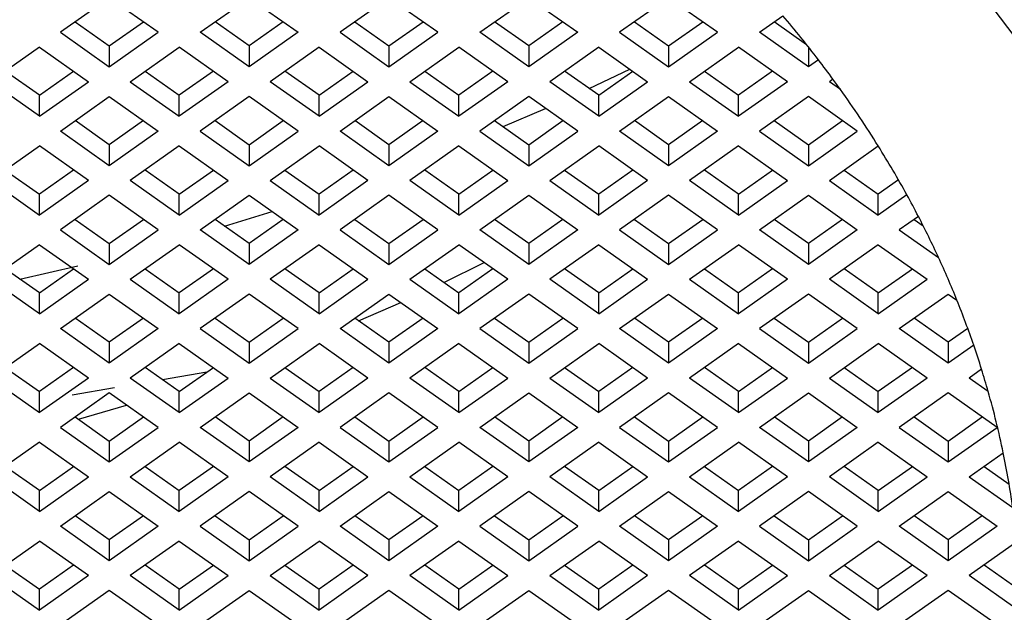
# Model space of a CAD drawing. Units: millimetres. Extents: x 3 to 2496, y 5 to 2495.
# Drawn here: x 1253 to 1258, y 1408 to 1411 of the extents above; entities that cross this region are included whole.
import ezdxf

# ---------------------------------------------------------------- set-up
doc = ezdxf.new("R2010")
doc.units = ezdxf.units.MM

msp = doc.modelspace()

# ---------------------------------------------------------------- linework, layer by layer
at = {"color": 7, "linetype": 'Continuous', "lineweight": 25}
for p, q in [((1253.7951, 1410.7045), (1253.5476, 1410.5295)), ((1254.0426, 1410.5295), (1253.7951, 1410.7045)), ((1254.2547, 1410.5295), (1254.5022, 1410.7045)), ((1254.5022, 1410.7045), (1254.7497, 1410.5295)), ((1255.2093, 1410.7045), (1254.9618, 1410.5295)), ((1255.4568, 1410.5295), (1255.2093, 1410.7045)), ((1255.669, 1410.5295), (1255.9164, 1410.7045)), ((1255.9164, 1410.7045), (1256.1639, 1410.5295)), ((1256.6235, 1410.7045), (1256.3761, 1410.5295)), ((1256.871, 1410.5295), (1256.6235, 1410.7045)), ((1257.0832, 1410.5295), (1257.2018, 1410.6134)), ((1253.6226, 1410.5825), (1253.7951, 1410.4606)), ((1253.7951, 1410.4606), (1253.9676, 1410.5825)), ((1254.5022, 1410.4606), (1254.3297, 1410.5825)), ((1254.6747, 1410.5825), (1254.5022, 1410.4606)), ((1255.0368, 1410.5825), (1255.2093, 1410.4606)), ((1255.2093, 1410.4606), (1255.3818, 1410.5825)), ((1255.9164, 1410.4606), (1255.744, 1410.5825)), ((1256.0889, 1410.5825), (1255.9164, 1410.4606)), ((1256.4511, 1410.5825), (1256.6235, 1410.4606)), ((1256.6235, 1410.4606), (1256.796, 1410.5825)), ((1257.3219, 1410.4668), (1257.1582, 1410.5825)), ((1253.5476, 1410.5295), (1253.7951, 1410.3545)), ((1253.7951, 1410.3545), (1254.0426, 1410.5295)), ((1254.5022, 1410.3545), (1254.2547, 1410.5295)), ((1254.7497, 1410.5295), (1254.5022, 1410.3545)), ((1254.9618, 1410.5295), (1255.2093, 1410.3545)), ((1255.2093, 1410.3545), (1255.4568, 1410.5295)), ((1255.9164, 1410.3545), (1255.669, 1410.5295)), ((1256.1639, 1410.5295), (1255.9164, 1410.3545)), ((1256.3761, 1410.5295), (1256.6235, 1410.3545)), ((1256.6235, 1410.3545), (1256.871, 1410.5295)), ((1257.3307, 1410.3545), (1257.0832, 1410.5295)), ((1253.4416, 1410.4545), (1253.1941, 1410.2795)), ((1253.4416, 1410.4545), (1253.6891, 1410.2795)), ((1253.7951, 1410.4606), (1253.7951, 1410.3545)), ((1253.9012, 1410.2795), (1254.1487, 1410.4545)), ((1254.3962, 1410.2795), (1254.1487, 1410.4545)), ((1254.5022, 1410.4606), (1254.5022, 1410.3545)), ((1254.8558, 1410.4545), (1254.6083, 1410.2795)), ((1254.8558, 1410.4545), (1255.1033, 1410.2795)), ((1255.2093, 1410.4606), (1255.2093, 1410.3545)), ((1255.3154, 1410.2795), (1255.5629, 1410.4545)), ((1255.8104, 1410.2795), (1255.5629, 1410.4545)), ((1255.9164, 1410.4606), (1255.9164, 1410.3545)), ((1256.27, 1410.4545), (1256.0225, 1410.2795)), ((1256.27, 1410.4545), (1256.5175, 1410.2795)), ((1256.6235, 1410.4606), (1256.6235, 1410.3545)), ((1256.7296, 1410.2795), (1256.9771, 1410.4545)), ((1257.2246, 1410.2795), (1256.9771, 1410.4545)), ((1257.3307, 1410.4557), (1257.3307, 1410.3545)), ((1256.222, 1410.2445), (1256.4282, 1410.3426)), ((1257.3814, 1410.3904), (1257.3307, 1410.3545)), ((1253.4416, 1410.2106), (1253.2691, 1410.3325)), ((1253.4416, 1410.2106), (1253.6141, 1410.3325)), ((1253.9762, 1410.3325), (1254.1487, 1410.2106)), ((1254.3212, 1410.3325), (1254.1487, 1410.2106)), ((1254.8558, 1410.2106), (1254.6833, 1410.3325)), ((1254.8558, 1410.2106), (1255.0283, 1410.3325)), ((1255.3904, 1410.3325), (1255.5629, 1410.2106)), ((1255.7354, 1410.3325), (1255.5629, 1410.2106)), ((1256.27, 1410.2106), (1256.0975, 1410.3325)), ((1256.27, 1410.2106), (1256.4425, 1410.3325)), ((1256.8046, 1410.3325), (1256.9771, 1410.2106)), ((1257.1496, 1410.3325), (1256.9771, 1410.2106)), ((1257.4548, 1410.2923), (1257.4367, 1410.2795)), ((1253.4416, 1410.1045), (1253.1941, 1410.2795)), ((1253.4416, 1410.1045), (1253.6891, 1410.2795)), ((1253.9012, 1410.2795), (1254.1487, 1410.1045)), ((1254.3962, 1410.2795), (1254.1487, 1410.1045)), ((1254.8558, 1410.1045), (1254.6083, 1410.2795)), ((1254.8558, 1410.1045), (1255.1033, 1410.2795)), ((1255.3154, 1410.2795), (1255.5629, 1410.1045)), ((1255.8104, 1410.2795), (1255.5629, 1410.1045)), ((1256.27, 1410.1045), (1256.0225, 1410.2795)), ((1256.27, 1410.1045), (1256.5175, 1410.2795)), ((1256.7296, 1410.2795), (1256.9771, 1410.1045)), ((1257.2246, 1410.2795), (1256.9771, 1410.1045)), ((1257.4927, 1410.2399), (1257.4367, 1410.2795)), ((1253.4416, 1410.1045), (1253.4416, 1410.2106)), ((1253.5476, 1410.0295), (1253.7951, 1410.2045)), ((1253.7951, 1410.2045), (1254.0426, 1410.0295)), ((1254.1487, 1410.1045), (1254.1487, 1410.2106)), ((1254.5022, 1410.2045), (1254.2547, 1410.0295)), ((1254.7497, 1410.0295), (1254.5022, 1410.2045)), ((1254.8558, 1410.1045), (1254.8558, 1410.2106)), ((1254.9618, 1410.0295), (1255.2093, 1410.2045)), ((1255.2093, 1410.2045), (1255.4568, 1410.0295)), ((1255.5629, 1410.1045), (1255.5629, 1410.2106)), ((1255.9164, 1410.2045), (1255.669, 1410.0295)), ((1256.1639, 1410.0295), (1255.9164, 1410.2045)), ((1256.27, 1410.1045), (1256.27, 1410.2106)), ((1256.3761, 1410.0295), (1256.6235, 1410.2045)), ((1256.6235, 1410.2045), (1256.871, 1410.0295)), ((1256.9771, 1410.1045), (1256.9771, 1410.2106)), ((1257.3307, 1410.2045), (1257.0832, 1410.0295)), ((1257.5781, 1410.0295), (1257.3307, 1410.2045)), ((1255.787, 1410.0521), (1256.0013, 1410.1445)), ((1253.7951, 1409.9606), (1253.6226, 1410.0825)), ((1253.9676, 1410.0825), (1253.7951, 1409.9606)), ((1254.3297, 1410.0825), (1254.5022, 1409.9606)), ((1254.5022, 1409.9606), (1254.6747, 1410.0825)), ((1255.2093, 1409.9606), (1255.0368, 1410.0825)), ((1255.3818, 1410.0825), (1255.2093, 1409.9606)), ((1255.744, 1410.0825), (1255.9164, 1409.9606)), ((1255.9164, 1409.9606), (1256.0889, 1410.0825)), ((1256.6235, 1409.9606), (1256.4511, 1410.0825)), ((1256.796, 1410.0825), (1256.6235, 1409.9606)), ((1257.1582, 1410.0825), (1257.3307, 1409.9606)), ((1257.3307, 1409.9606), (1257.5031, 1410.0825)), ((1253.7951, 1409.8545), (1253.5476, 1410.0295)), ((1254.0426, 1410.0295), (1253.7951, 1409.8545)), ((1254.2547, 1410.0295), (1254.5022, 1409.8545)), ((1254.5022, 1409.8545), (1254.7497, 1410.0295)), ((1255.2093, 1409.8545), (1254.9618, 1410.0295)), ((1255.4568, 1410.0295), (1255.2093, 1409.8545)), ((1255.669, 1410.0295), (1255.9164, 1409.8545)), ((1255.9164, 1409.8545), (1256.1639, 1410.0295)), ((1256.6235, 1409.8545), (1256.3761, 1410.0295)), ((1256.871, 1410.0295), (1256.6235, 1409.8545)), ((1257.0832, 1410.0295), (1257.3307, 1409.8545)), ((1257.3307, 1409.8545), (1257.5781, 1410.0295)), ((1253.1941, 1409.7795), (1253.4416, 1409.9545)), ((1253.6891, 1409.7795), (1253.4416, 1409.9545)), ((1253.7951, 1409.9606), (1253.7951, 1409.8545)), ((1254.1487, 1409.9545), (1253.9012, 1409.7795)), ((1254.1487, 1409.9545), (1254.3962, 1409.7795)), ((1254.5022, 1409.9606), (1254.5022, 1409.8545)), ((1254.6083, 1409.7795), (1254.8558, 1409.9545)), ((1255.1033, 1409.7795), (1254.8558, 1409.9545)), ((1255.2093, 1409.9606), (1255.2093, 1409.8545)), ((1255.5629, 1409.9545), (1255.3154, 1409.7795)), ((1255.5629, 1409.9545), (1255.8104, 1409.7795)), ((1255.9164, 1409.9606), (1255.9164, 1409.8545)), ((1256.0225, 1409.7795), (1256.27, 1409.9545)), ((1256.5175, 1409.7795), (1256.27, 1409.9545)), ((1256.6235, 1409.9606), (1256.6235, 1409.8545)), ((1256.9771, 1409.9545), (1256.7296, 1409.7795)), ((1256.9771, 1409.9545), (1257.2246, 1409.7795)), ((1257.3307, 1409.9606), (1257.3307, 1409.8545)), ((1257.4367, 1409.7795), (1257.6837, 1409.9541)), ((1253.2691, 1409.8325), (1253.4416, 1409.7106)), ((1253.6141, 1409.8325), (1253.4416, 1409.7106)), ((1254.1487, 1409.7106), (1253.9762, 1409.8325)), ((1254.1487, 1409.7106), (1254.3212, 1409.8325)), ((1254.6833, 1409.8325), (1254.8558, 1409.7106)), ((1255.0283, 1409.8325), (1254.8558, 1409.7106)), ((1255.5629, 1409.7106), (1255.3904, 1409.8325)), ((1255.5629, 1409.7106), (1255.7354, 1409.8325)), ((1256.0975, 1409.8325), (1256.27, 1409.7106)), ((1256.4425, 1409.8325), (1256.27, 1409.7106)), ((1256.9771, 1409.7106), (1256.8046, 1409.8325)), ((1256.9771, 1409.7106), (1257.1496, 1409.8325)), ((1257.5117, 1409.8325), (1257.6842, 1409.7106)), ((1253.1941, 1409.7795), (1253.4416, 1409.6045)), ((1253.6891, 1409.7795), (1253.4416, 1409.6045)), ((1254.1487, 1409.6045), (1253.9012, 1409.7795)), ((1254.1487, 1409.6045), (1254.3962, 1409.7795)), ((1254.6083, 1409.7795), (1254.8558, 1409.6045)), ((1255.1033, 1409.7795), (1254.8558, 1409.6045)), ((1255.5629, 1409.6045), (1255.3154, 1409.7795)), ((1255.5629, 1409.6045), (1255.8104, 1409.7795)), ((1256.0225, 1409.7795), (1256.27, 1409.6045)), ((1256.5175, 1409.7795), (1256.27, 1409.6045)), ((1256.9771, 1409.6045), (1256.7296, 1409.7795)), ((1256.9771, 1409.6045), (1257.2246, 1409.7795)), ((1257.4367, 1409.7795), (1257.6842, 1409.6045)), ((1257.7862, 1409.7827), (1257.6842, 1409.7106)), ((1253.4416, 1409.6045), (1253.4416, 1409.7106)), ((1253.7951, 1409.7045), (1253.5476, 1409.5295)), ((1254.0426, 1409.5295), (1253.7951, 1409.7045)), ((1254.1487, 1409.6045), (1254.1487, 1409.7106)), ((1254.2547, 1409.5295), (1254.5022, 1409.7045)), ((1254.5022, 1409.7045), (1254.7497, 1409.5295)), ((1254.8558, 1409.6045), (1254.8558, 1409.7106)), ((1255.2093, 1409.7045), (1254.9618, 1409.5295)), ((1255.4568, 1409.5295), (1255.2093, 1409.7045)), ((1255.5629, 1409.6045), (1255.5629, 1409.7106)), ((1255.669, 1409.5295), (1255.9164, 1409.7045)), ((1255.9164, 1409.7045), (1256.1639, 1409.5295)), ((1256.27, 1409.6045), (1256.27, 1409.7106)), ((1256.6235, 1409.7045), (1256.3761, 1409.5295)), ((1256.871, 1409.5295), (1256.6235, 1409.7045)), ((1256.9771, 1409.6045), (1256.9771, 1409.7106)), ((1257.0832, 1409.5295), (1257.3307, 1409.7045)), ((1257.3307, 1409.7045), (1257.5781, 1409.5295)), ((1257.6842, 1409.6045), (1257.6842, 1409.7106)), ((1257.8288, 1409.7067), (1257.6842, 1409.6045)), ((1254.378, 1409.5484), (1254.6183, 1409.6224)), ((1257.8869, 1409.5978), (1257.7903, 1409.5295)), ((1253.6226, 1409.5825), (1253.7951, 1409.4606)), ((1253.7951, 1409.4606), (1253.9676, 1409.5825)), ((1254.5022, 1409.4606), (1254.3297, 1409.5825)), ((1254.6747, 1409.5825), (1254.5022, 1409.4606)), ((1255.0368, 1409.5825), (1255.2093, 1409.4606)), ((1255.2093, 1409.4606), (1255.3818, 1409.5825)), ((1255.9164, 1409.4606), (1255.744, 1409.5825)), ((1256.0889, 1409.5825), (1255.9164, 1409.4606)), ((1256.4511, 1409.5825), (1256.6235, 1409.4606)), ((1256.6235, 1409.4606), (1256.796, 1409.5825)), ((1257.3307, 1409.4606), (1257.1582, 1409.5825)), ((1257.5031, 1409.5825), (1257.3307, 1409.4606)), ((1257.8653, 1409.5825), (1257.9114, 1409.5499)), ((1253.5476, 1409.5295), (1253.7951, 1409.3545)), ((1253.7951, 1409.3545), (1254.0426, 1409.5295)), ((1254.5022, 1409.3545), (1254.2547, 1409.5295)), ((1254.7497, 1409.5295), (1254.5022, 1409.3545)), ((1254.9618, 1409.5295), (1255.2093, 1409.3545)), ((1255.2093, 1409.3545), (1255.4568, 1409.5295)), ((1255.9164, 1409.3545), (1255.669, 1409.5295)), ((1256.1639, 1409.5295), (1255.9164, 1409.3545)), ((1256.3761, 1409.5295), (1256.6235, 1409.3545)), ((1256.6235, 1409.3545), (1256.871, 1409.5295)), ((1257.3307, 1409.3545), (1257.0832, 1409.5295)), ((1257.5781, 1409.5295), (1257.3307, 1409.3545)), ((1257.7903, 1409.5295), (1257.989, 1409.389)), ((1253.4416, 1409.4545), (1253.1941, 1409.2795)), ((1253.4416, 1409.4545), (1253.6891, 1409.2795)), ((1253.7951, 1409.4606), (1253.7951, 1409.3545)), ((1253.9012, 1409.2795), (1254.1487, 1409.4545)), ((1254.3962, 1409.2795), (1254.1487, 1409.4545)), ((1254.5022, 1409.4606), (1254.5022, 1409.3545)), ((1254.8558, 1409.4545), (1254.6083, 1409.2795)), ((1254.8558, 1409.4545), (1255.1033, 1409.2795)), ((1255.2093, 1409.4606), (1255.2093, 1409.3545)), ((1255.3154, 1409.2795), (1255.5629, 1409.4545)), ((1255.8104, 1409.2795), (1255.5629, 1409.4545)), ((1255.9164, 1409.4606), (1255.9164, 1409.3545)), ((1256.27, 1409.4545), (1256.0225, 1409.2795)), ((1256.27, 1409.4545), (1256.5175, 1409.2795)), ((1256.6235, 1409.4606), (1256.6235, 1409.3545)), ((1256.7296, 1409.2795), (1256.9771, 1409.4545)), ((1257.2246, 1409.2795), (1256.9771, 1409.4545)), ((1257.3307, 1409.4606), (1257.3307, 1409.3545)), ((1257.6842, 1409.4545), (1257.4367, 1409.2795)), ((1257.6842, 1409.4545), (1257.9317, 1409.2795)), ((1253.3433, 1409.2801), (1253.6358, 1409.3479)), ((1255.4876, 1409.2638), (1255.6916, 1409.3635)), ((1253.4416, 1409.2106), (1253.2691, 1409.3325)), ((1253.4416, 1409.2106), (1253.6141, 1409.3325)), ((1253.9762, 1409.3325), (1254.1487, 1409.2106)), ((1254.3212, 1409.3325), (1254.1487, 1409.2106)), ((1254.8558, 1409.2106), (1254.6833, 1409.3325)), ((1254.8558, 1409.2106), (1255.0283, 1409.3325)), ((1255.3904, 1409.3325), (1255.5629, 1409.2106)), ((1255.7354, 1409.3325), (1255.5629, 1409.2106)), ((1256.27, 1409.2106), (1256.0975, 1409.3325)), ((1256.27, 1409.2106), (1256.4425, 1409.3325)), ((1256.8046, 1409.3325), (1256.9771, 1409.2106)), ((1257.1496, 1409.3325), (1256.9771, 1409.2106)), ((1257.6842, 1409.2106), (1257.5117, 1409.3325)), ((1257.6842, 1409.2106), (1257.8567, 1409.3325)), ((1253.4416, 1409.1045), (1253.1941, 1409.2795)), ((1253.4416, 1409.1045), (1253.6891, 1409.2795)), ((1253.9012, 1409.2795), (1254.1487, 1409.1045)), ((1254.3962, 1409.2795), (1254.1487, 1409.1045)), ((1254.8558, 1409.1045), (1254.6083, 1409.2795)), ((1254.8558, 1409.1045), (1255.1033, 1409.2795)), ((1255.3154, 1409.2795), (1255.5629, 1409.1045)), ((1255.8104, 1409.2795), (1255.5629, 1409.1045)), ((1256.27, 1409.1045), (1256.0225, 1409.2795)), ((1256.27, 1409.1045), (1256.5175, 1409.2795)), ((1256.7296, 1409.2795), (1256.9771, 1409.1045)), ((1257.2246, 1409.2795), (1256.9771, 1409.1045)), ((1257.6842, 1409.1045), (1257.4367, 1409.2795)), ((1257.6842, 1409.1045), (1257.9317, 1409.2795)), ((1253.4416, 1409.1045), (1253.4416, 1409.2106)), ((1253.5476, 1409.0295), (1253.7951, 1409.2045)), ((1253.7951, 1409.2045), (1254.0426, 1409.0295)), ((1254.1487, 1409.1045), (1254.1487, 1409.2106)), ((1254.5022, 1409.2045), (1254.2547, 1409.0295)), ((1254.7497, 1409.0295), (1254.5022, 1409.2045)), ((1254.8558, 1409.1045), (1254.8558, 1409.2106)), ((1254.9618, 1409.0295), (1255.2093, 1409.2045)), ((1255.2093, 1409.2045), (1255.4568, 1409.0295)), ((1255.5629, 1409.1045), (1255.5629, 1409.2106)), ((1255.9164, 1409.2045), (1255.669, 1409.0295)), ((1256.1639, 1409.0295), (1255.9164, 1409.2045)), ((1256.27, 1409.1045), (1256.27, 1409.2106)), ((1256.3761, 1409.0295), (1256.6235, 1409.2045)), ((1256.6235, 1409.2045), (1256.871, 1409.0295)), ((1256.9771, 1409.1045), (1256.9771, 1409.2106)), ((1257.3307, 1409.2045), (1257.0832, 1409.0295)), ((1257.5781, 1409.0295), (1257.3307, 1409.2045)), ((1257.6842, 1409.1045), (1257.6842, 1409.2106)), ((1257.7903, 1409.0295), (1258.0378, 1409.2045)), ((1258.0378, 1409.2045), (1258.082, 1409.1732)), ((1255.0554, 1409.0694), (1255.2687, 1409.1626)), ((1253.7951, 1408.9606), (1253.6226, 1409.0825)), ((1253.9676, 1409.0825), (1253.7951, 1408.9606)), ((1254.3297, 1409.0825), (1254.5022, 1408.9606)), ((1254.5022, 1408.9606), (1254.6747, 1409.0825)), ((1255.2093, 1408.9606), (1255.0368, 1409.0825)), ((1255.3818, 1409.0825), (1255.2093, 1408.9606)), ((1255.744, 1409.0825), (1255.9164, 1408.9606)), ((1255.9164, 1408.9606), (1256.0889, 1409.0825)), ((1256.6235, 1408.9606), (1256.4511, 1409.0825)), ((1256.796, 1409.0825), (1256.6235, 1408.9606)), ((1257.1582, 1409.0825), (1257.3307, 1408.9606)), ((1257.3307, 1408.9606), (1257.5031, 1409.0825)), ((1258.0378, 1408.9606), (1257.8653, 1409.0825)), ((1253.7951, 1408.8545), (1253.5476, 1409.0295)), ((1254.0426, 1409.0295), (1253.7951, 1408.8545)), ((1254.2547, 1409.0295), (1254.5022, 1408.8545)), ((1254.5022, 1408.8545), (1254.7497, 1409.0295)), ((1255.2093, 1408.8545), (1254.9618, 1409.0295)), ((1255.4568, 1409.0295), (1255.2093, 1408.8545)), ((1255.669, 1409.0295), (1255.9164, 1408.8545)), ((1255.9164, 1408.8545), (1256.1639, 1409.0295)), ((1256.6235, 1408.8545), (1256.3761, 1409.0295)), ((1256.871, 1409.0295), (1256.6235, 1408.8545)), ((1257.0832, 1409.0295), (1257.3307, 1408.8545)), ((1257.3307, 1408.8545), (1257.5781, 1409.0295)), ((1258.0378, 1408.8545), (1257.7903, 1409.0295)), ((1258.1367, 1409.0305), (1258.0378, 1408.9606)), ((1253.1941, 1408.7795), (1253.4416, 1408.9545)), ((1253.6891, 1408.7795), (1253.4416, 1408.9545)), ((1253.7951, 1408.9606), (1253.7951, 1408.8545)), ((1254.1487, 1408.9545), (1253.9012, 1408.7795)), ((1254.1487, 1408.9545), (1254.3962, 1408.7795)), ((1254.5022, 1408.9606), (1254.5022, 1408.8545)), ((1254.6083, 1408.7795), (1254.8558, 1408.9545)), ((1255.1033, 1408.7795), (1254.8558, 1408.9545)), ((1255.2093, 1408.9606), (1255.2093, 1408.8545)), ((1255.5629, 1408.9545), (1255.3154, 1408.7795)), ((1255.5629, 1408.9545), (1255.8104, 1408.7795)), ((1255.9164, 1408.9606), (1255.9164, 1408.8545)), ((1256.0225, 1408.7795), (1256.27, 1408.9545)), ((1256.5175, 1408.7795), (1256.27, 1408.9545)), ((1256.6235, 1408.9606), (1256.6235, 1408.8545)), ((1256.9771, 1408.9545), (1256.7296, 1408.7795)), ((1256.9771, 1408.9545), (1257.2246, 1408.7795)), ((1257.3307, 1408.9606), (1257.3307, 1408.8545)), ((1257.4367, 1408.7795), (1257.6842, 1408.9545)), ((1257.9317, 1408.7795), (1257.6842, 1408.9545)), ((1258.0378, 1408.9606), (1258.0378, 1408.8545)), ((1258.1667, 1408.9457), (1258.0378, 1408.8545)), ((1253.2691, 1408.8325), (1253.4416, 1408.7106)), ((1253.6141, 1408.8325), (1253.4416, 1408.7106)), ((1254.1487, 1408.7106), (1253.9762, 1408.8325)), ((1254.2878, 1408.8089), (1254.0637, 1408.7706)), ((1254.1487, 1408.7106), (1254.3212, 1408.8325)), ((1254.6833, 1408.8325), (1254.8558, 1408.7106)), ((1255.0283, 1408.8325), (1254.8558, 1408.7106)), ((1255.5629, 1408.7106), (1255.3904, 1408.8325)), ((1255.5629, 1408.7106), (1255.7354, 1408.8325)), ((1256.0975, 1408.8325), (1256.27, 1408.7106)), ((1256.4425, 1408.8325), (1256.27, 1408.7106)), ((1256.9771, 1408.7106), (1256.8046, 1408.8325)), ((1256.9771, 1408.7106), (1257.1496, 1408.8325)), ((1257.5117, 1408.8325), (1257.6842, 1408.7106)), ((1257.8567, 1408.8325), (1257.6842, 1408.7106)), ((1258.2066, 1408.8239), (1258.1438, 1408.7795)), ((1253.1941, 1408.7795), (1253.4416, 1408.6045)), ((1253.6891, 1408.7795), (1253.4416, 1408.6045)), ((1254.1487, 1408.6045), (1253.9012, 1408.7795)), ((1254.1487, 1408.6045), (1254.3962, 1408.7795)), ((1254.6083, 1408.7795), (1254.8558, 1408.6045)), ((1255.1033, 1408.7795), (1254.8558, 1408.6045)), ((1255.5629, 1408.6045), (1255.3154, 1408.7795)), ((1255.5629, 1408.6045), (1255.8104, 1408.7795)), ((1256.0225, 1408.7795), (1256.27, 1408.6045)), ((1256.5175, 1408.7795), (1256.27, 1408.6045)), ((1256.9771, 1408.6045), (1256.7296, 1408.7795)), ((1256.9771, 1408.6045), (1257.2246, 1408.7795)), ((1257.4367, 1408.7795), (1257.6842, 1408.6045)), ((1257.9317, 1408.7795), (1257.6842, 1408.6045)), ((1258.2401, 1408.7115), (1258.1438, 1408.7795)), ((1253.4416, 1408.6045), (1253.4416, 1408.7106)), ((1253.7951, 1408.7045), (1253.5476, 1408.5295)), ((1253.8218, 1408.7293), (1253.6072, 1408.6926)), ((1254.0426, 1408.5295), (1253.7951, 1408.7045)), ((1254.1487, 1408.6045), (1254.1487, 1408.7106)), ((1254.2547, 1408.5295), (1254.5022, 1408.7045)), ((1254.5022, 1408.7045), (1254.7497, 1408.5295)), ((1254.8558, 1408.6045), (1254.8558, 1408.7106)), ((1255.2093, 1408.7045), (1254.9618, 1408.5295)), ((1255.4568, 1408.5295), (1255.2093, 1408.7045)), ((1255.5629, 1408.6045), (1255.5629, 1408.7106)), ((1255.669, 1408.5295), (1255.9164, 1408.7045)), ((1255.9164, 1408.7045), (1256.1639, 1408.5295)), ((1256.27, 1408.6045), (1256.27, 1408.7106)), ((1256.6235, 1408.7045), (1256.3761, 1408.5295)), ((1256.871, 1408.5295), (1256.6235, 1408.7045)), ((1256.9771, 1408.6045), (1256.9771, 1408.7106)), ((1257.0832, 1408.5295), (1257.3307, 1408.7045)), ((1257.3307, 1408.7045), (1257.5781, 1408.5295)), ((1257.6842, 1408.6045), (1257.6842, 1408.7106)), ((1258.0378, 1408.7045), (1257.7903, 1408.5295)), ((1258.2853, 1408.5295), (1258.0378, 1408.7045)), ((1253.639, 1408.571), (1253.8823, 1408.6429)), ((1253.6226, 1408.5825), (1253.7951, 1408.4606)), ((1253.7951, 1408.4606), (1253.9676, 1408.5825)), ((1254.5022, 1408.4606), (1254.3297, 1408.5825)), ((1254.6747, 1408.5825), (1254.5022, 1408.4606)), ((1255.0368, 1408.5825), (1255.2093, 1408.4606)), ((1255.2093, 1408.4606), (1255.3818, 1408.5825)), ((1255.9164, 1408.4606), (1255.744, 1408.5825)), ((1256.0889, 1408.5825), (1255.9164, 1408.4606)), ((1256.4511, 1408.5825), (1256.6235, 1408.4606)), ((1256.6235, 1408.4606), (1256.796, 1408.5825)), ((1257.3307, 1408.4606), (1257.1582, 1408.5825)), ((1257.5031, 1408.5825), (1257.3307, 1408.4606)), ((1257.8653, 1408.5825), (1258.0378, 1408.4606)), ((1258.0378, 1408.4606), (1258.2103, 1408.5825)), ((1253.5476, 1408.5295), (1253.7951, 1408.3545)), ((1253.7951, 1408.3545), (1254.0426, 1408.5295)), ((1254.5022, 1408.3545), (1254.2547, 1408.5295)), ((1254.7497, 1408.5295), (1254.5022, 1408.3545)), ((1254.9618, 1408.5295), (1255.2093, 1408.3545)), ((1255.2093, 1408.3545), (1255.4568, 1408.5295)), ((1255.9164, 1408.3545), (1255.669, 1408.5295)), ((1256.1639, 1408.5295), (1255.9164, 1408.3545)), ((1256.3761, 1408.5295), (1256.6235, 1408.3545)), ((1256.6235, 1408.3545), (1256.871, 1408.5295)), ((1257.3307, 1408.3545), (1257.0832, 1408.5295)), ((1257.5781, 1408.5295), (1257.3307, 1408.3545)), ((1257.7903, 1408.5295), (1258.0378, 1408.3545)), ((1258.0378, 1408.3545), (1258.2853, 1408.5295)), ((1253.4416, 1408.4545), (1253.1941, 1408.2795)), ((1253.4416, 1408.4545), (1253.6891, 1408.2795)), ((1253.7951, 1408.4606), (1253.7951, 1408.3545)), ((1253.9012, 1408.2795), (1254.1487, 1408.4545)), ((1254.3962, 1408.2795), (1254.1487, 1408.4545)), ((1254.5022, 1408.4606), (1254.5022, 1408.3545)), ((1254.8558, 1408.4545), (1254.6083, 1408.2795)), ((1254.8558, 1408.4545), (1255.1033, 1408.2795)), ((1255.2093, 1408.4606), (1255.2093, 1408.3545)), ((1255.3154, 1408.2795), (1255.5629, 1408.4545)), ((1255.8104, 1408.2795), (1255.5629, 1408.4545)), ((1255.9164, 1408.4606), (1255.9164, 1408.3545)), ((1256.27, 1408.4545), (1256.0225, 1408.2795)), ((1256.27, 1408.4545), (1256.5175, 1408.2795)), ((1256.6235, 1408.4606), (1256.6235, 1408.3545)), ((1256.7296, 1408.2795), (1256.9771, 1408.4545)), ((1257.2246, 1408.2795), (1256.9771, 1408.4545)), ((1257.3307, 1408.4606), (1257.3307, 1408.3545)), ((1257.6842, 1408.4545), (1257.4367, 1408.2795)), ((1257.6842, 1408.4545), (1257.9317, 1408.2795)), ((1258.0378, 1408.4606), (1258.0378, 1408.3545)), ((1258.1438, 1408.2795), (1258.3161, 1408.4013)), ((1253.4416, 1408.2106), (1253.2691, 1408.3325)), ((1253.4416, 1408.2106), (1253.6141, 1408.3325)), ((1253.9762, 1408.3325), (1254.1487, 1408.2106)), ((1254.3212, 1408.3325), (1254.1487, 1408.2106)), ((1254.8558, 1408.2106), (1254.6833, 1408.3325)), ((1254.8558, 1408.2106), (1255.0283, 1408.3325)), ((1255.3904, 1408.3325), (1255.5629, 1408.2106)), ((1255.7354, 1408.3325), (1255.5629, 1408.2106)), ((1256.27, 1408.2106), (1256.0975, 1408.3325)), ((1256.27, 1408.2106), (1256.4425, 1408.3325)), ((1256.8046, 1408.3325), (1256.9771, 1408.2106)), ((1257.1496, 1408.3325), (1256.9771, 1408.2106)), ((1257.6842, 1408.2106), (1257.5117, 1408.3325)), ((1257.6842, 1408.2106), (1257.8567, 1408.3325)), ((1258.2188, 1408.3325), (1258.346, 1408.2426)), ((1253.4416, 1408.1045), (1253.1941, 1408.2795)), ((1253.4416, 1408.1045), (1253.6891, 1408.2795)), ((1253.9012, 1408.2795), (1254.1487, 1408.1045)), ((1254.3962, 1408.2795), (1254.1487, 1408.1045)), ((1254.8558, 1408.1045), (1254.6083, 1408.2795)), ((1254.8558, 1408.1045), (1255.1033, 1408.2795)), ((1255.3154, 1408.2795), (1255.5629, 1408.1045)), ((1255.8104, 1408.2795), (1255.5629, 1408.1045)), ((1256.27, 1408.1045), (1256.0225, 1408.2795)), ((1256.27, 1408.1045), (1256.5175, 1408.2795)), ((1256.7296, 1408.2795), (1256.9771, 1408.1045)), ((1257.2246, 1408.2795), (1256.9771, 1408.1045)), ((1257.6842, 1408.1045), (1257.4367, 1408.2795)), ((1257.6842, 1408.1045), (1257.9317, 1408.2795)), ((1258.1438, 1408.2795), (1258.3644, 1408.1235)), ((1253.4416, 1408.1045), (1253.4416, 1408.2106)), ((1253.5476, 1408.0295), (1253.7951, 1408.2045)), ((1253.7951, 1408.2045), (1254.0426, 1408.0295)), ((1254.1487, 1408.1045), (1254.1487, 1408.2106)), ((1254.5022, 1408.2045), (1254.2547, 1408.0295)), ((1254.7497, 1408.0295), (1254.5022, 1408.2045)), ((1254.8558, 1408.1045), (1254.8558, 1408.2106)), ((1254.9618, 1408.0295), (1255.2093, 1408.2045)), ((1255.2093, 1408.2045), (1255.4568, 1408.0295)), ((1255.5629, 1408.1045), (1255.5629, 1408.2106)), ((1255.9164, 1408.2045), (1255.669, 1408.0295)), ((1256.1639, 1408.0295), (1255.9164, 1408.2045)), ((1256.27, 1408.1045), (1256.27, 1408.2106)), ((1256.3761, 1408.0295), (1256.6235, 1408.2045)), ((1256.6235, 1408.2045), (1256.871, 1408.0295)), ((1256.9771, 1408.1045), (1256.9771, 1408.2106)), ((1257.3307, 1408.2045), (1257.0832, 1408.0295)), ((1257.5781, 1408.0295), (1257.3307, 1408.2045)), ((1257.6842, 1408.1045), (1257.6842, 1408.2106)), ((1257.7903, 1408.0295), (1258.0378, 1408.2045)), ((1258.0378, 1408.2045), (1258.2853, 1408.0295)), ((1253.7951, 1407.9606), (1253.6226, 1408.0825)), ((1253.9676, 1408.0825), (1253.7951, 1407.9606)), ((1254.3297, 1408.0825), (1254.5022, 1407.9606)), ((1254.5022, 1407.9606), (1254.6747, 1408.0825)), ((1255.2093, 1407.9606), (1255.0368, 1408.0825)), ((1255.3818, 1408.0825), (1255.2093, 1407.9606)), ((1255.744, 1408.0825), (1255.9164, 1407.9606)), ((1255.9164, 1407.9606), (1256.0889, 1408.0825)), ((1256.6235, 1407.9606), (1256.4511, 1408.0825)), ((1256.796, 1408.0825), (1256.6235, 1407.9606)), ((1257.1582, 1408.0825), (1257.3307, 1407.9606)), ((1257.3307, 1407.9606), (1257.5031, 1408.0825)), ((1258.0378, 1407.9606), (1257.8653, 1408.0825)), ((1258.2103, 1408.0825), (1258.0378, 1407.9606)), ((1253.7951, 1407.8545), (1253.5476, 1408.0295)), ((1254.0426, 1408.0295), (1253.7951, 1407.8545)), ((1254.2547, 1408.0295), (1254.5022, 1407.8545)), ((1254.5022, 1407.8545), (1254.7497, 1408.0295)), ((1255.2093, 1407.8545), (1254.9618, 1408.0295)), ((1255.4568, 1408.0295), (1255.2093, 1407.8545)), ((1255.669, 1408.0295), (1255.9164, 1407.8545)), ((1255.9164, 1407.8545), (1256.1639, 1408.0295)), ((1256.6235, 1407.8545), (1256.3761, 1408.0295)), ((1256.871, 1408.0295), (1256.6235, 1407.8545)), ((1257.0832, 1408.0295), (1257.3307, 1407.8545)), ((1257.3307, 1407.8545), (1257.5781, 1408.0295)), ((1258.0378, 1407.8545), (1257.7903, 1408.0295)), ((1258.2853, 1408.0295), (1258.0378, 1407.8545)), ((1253.1941, 1407.7795), (1253.4416, 1407.9545)), ((1253.6891, 1407.7795), (1253.4416, 1407.9545)), ((1253.7951, 1407.9606), (1253.7951, 1407.8545)), ((1254.1487, 1407.9545), (1253.9012, 1407.7795)), ((1254.1487, 1407.9545), (1254.3962, 1407.7795)), ((1254.5022, 1407.9606), (1254.5022, 1407.8545)), ((1254.6083, 1407.7795), (1254.8558, 1407.9545)), ((1255.1033, 1407.7795), (1254.8558, 1407.9545)), ((1255.2093, 1407.9606), (1255.2093, 1407.8545)), ((1255.5629, 1407.9545), (1255.3154, 1407.7795)), ((1255.5629, 1407.9545), (1255.8104, 1407.7795)), ((1255.9164, 1407.9606), (1255.9164, 1407.8545)), ((1256.0225, 1407.7795), (1256.27, 1407.9545)), ((1256.5175, 1407.7795), (1256.27, 1407.9545)), ((1256.6235, 1407.9606), (1256.6235, 1407.8545)), ((1256.9771, 1407.9545), (1256.7296, 1407.7795)), ((1256.9771, 1407.9545), (1257.2246, 1407.7795)), ((1257.3307, 1407.9606), (1257.3307, 1407.8545)), ((1257.4367, 1407.7795), (1257.6842, 1407.9545)), ((1257.9317, 1407.7795), (1257.6842, 1407.9545)), ((1258.0378, 1407.9606), (1258.0378, 1407.8545)), ((1258.3852, 1407.9502), (1258.1438, 1407.7795)), ((1253.2691, 1407.8325), (1253.4416, 1407.7106)), ((1253.6141, 1407.8325), (1253.4416, 1407.7106)), ((1254.1487, 1407.7106), (1253.9762, 1407.8325)), ((1254.1487, 1407.7106), (1254.3212, 1407.8325)), ((1254.6833, 1407.8325), (1254.8558, 1407.7106)), ((1255.0283, 1407.8325), (1254.8558, 1407.7106)), ((1255.5629, 1407.7106), (1255.3904, 1407.8325)), ((1255.5629, 1407.7106), (1255.7354, 1407.8325)), ((1256.0975, 1407.8325), (1256.27, 1407.7106)), ((1256.4425, 1407.8325), (1256.27, 1407.7106)), ((1256.9771, 1407.7106), (1256.8046, 1407.8325)), ((1256.9771, 1407.7106), (1257.1496, 1407.8325)), ((1257.5117, 1407.8325), (1257.6842, 1407.7106)), ((1257.8567, 1407.8325), (1257.6842, 1407.7106)), ((1258.3913, 1407.7106), (1258.2188, 1407.8325)), ((1253.1941, 1407.7795), (1253.4416, 1407.6045)), ((1253.6891, 1407.7795), (1253.4416, 1407.6045)), ((1254.1487, 1407.6045), (1253.9012, 1407.7795)), ((1254.1487, 1407.6045), (1254.3962, 1407.7795)), ((1254.6083, 1407.7795), (1254.8558, 1407.6045)), ((1255.1033, 1407.7795), (1254.8558, 1407.6045)), ((1255.5629, 1407.6045), (1255.3154, 1407.7795)), ((1255.5629, 1407.6045), (1255.8104, 1407.7795)), ((1256.0225, 1407.7795), (1256.27, 1407.6045)), ((1256.5175, 1407.7795), (1256.27, 1407.6045)), ((1256.9771, 1407.6045), (1256.7296, 1407.7795)), ((1256.9771, 1407.6045), (1257.2246, 1407.7795)), ((1257.4367, 1407.7795), (1257.6842, 1407.6045)), ((1257.9317, 1407.7795), (1257.6842, 1407.6045)), ((1258.3913, 1407.6045), (1258.1438, 1407.7795)), ((1253.4416, 1407.6045), (1253.4416, 1407.7106)), ((1253.7951, 1407.7045), (1253.5476, 1407.5295)), ((1254.0426, 1407.5295), (1253.7951, 1407.7045)), ((1254.1487, 1407.6045), (1254.1487, 1407.7106)), ((1254.2547, 1407.5295), (1254.5022, 1407.7045)), ((1254.5022, 1407.7045), (1254.7497, 1407.5295)), ((1254.8558, 1407.6045), (1254.8558, 1407.7106)), ((1255.2093, 1407.7045), (1254.9618, 1407.5295)), ((1255.4568, 1407.5295), (1255.2093, 1407.7045)), ((1255.5629, 1407.6045), (1255.5629, 1407.7106)), ((1255.669, 1407.5295), (1255.9164, 1407.7045)), ((1255.9164, 1407.7045), (1256.1639, 1407.5295)), ((1256.27, 1407.6045), (1256.27, 1407.7106)), ((1256.6235, 1407.7045), (1256.3761, 1407.5295)), ((1256.871, 1407.5295), (1256.6235, 1407.7045)), ((1256.9771, 1407.6045), (1256.9771, 1407.7106)), ((1257.0832, 1407.5295), (1257.3307, 1407.7045)), ((1257.3307, 1407.7045), (1257.5781, 1407.5295)), ((1257.6842, 1407.6045), (1257.6842, 1407.7106)), ((1258.0378, 1407.7045), (1257.7903, 1407.5295)), ((1258.2853, 1407.5295), (1258.0378, 1407.7045))]:
    msp.add_line(p, q, dxfattribs=at)
at = {"color": 7, "linetype": 'Continuous', "lineweight": 25, "flags": 128}
msp.add_lwpolyline([(1259.406, 1407.5295), (1259.2235, 1408.84), (1258.6829, 1410.1002), (1257.805, 1411.2616), (1256.6235, 1412.2795), (1255.184, 1413.1149), (1253.5415, 1413.7357), (1251.7594, 1414.1179), (1249.906, 1414.247), (1248.0527, 1414.1179), (1246.2705, 1413.7357), (1244.6281, 1413.1149)], dxfattribs=at)
at = {"color": 7, "linetype": 'Continuous', "lineweight": 25}
for centre, radius, start, end in [((1252.6954, 1406.8024), 5.9019, 37.44123, 40.22121), ((1252.84, 1406.9141), 5.7192, 36.2054, 37.4329), ((1252.9055, 1406.9622), 5.6379, 35.5475, 36.2041), ((1253.046, 1407.0609), 5.4662, 31.9585, 35.5624), ((1253.2559, 1407.1923), 5.2186, 28.8045, 31.9539), ((1253.386, 1407.2647), 5.0697, 27.4006, 28.7957), ((1253.4933, 1407.3199), 4.949, 24.7136, 27.4055), ((1253.6257, 1407.3808), 4.8033, 21.9111, 24.7136), ((1253.7491, 1407.4304), 4.6702, 18.9321, 21.9112), ((1253.8359, 1407.4606), 4.5784, 17.3232, 18.9272), ((1253.8883, 1407.477), 4.5235, 15.8371, 17.3229), ((1253.9704, 1407.4996), 4.4383, 11.7219, 15.8448), ((1254.0609, 1407.5187), 4.3458, 8.0002, 11.7186)]:
    msp.add_arc(centre, radius, start, end, dxfattribs=at)
msp.add_open_spline([(1249.906, 1396.9195), (1250.322, 1396.9268), (1251.4969, 1396.9473), (1253.4189, 1397.1708), (1255.6174, 1397.6605), (1257.7127, 1398.3884), (1259.6626, 1399.3425), (1261.4246, 1400.5119), (1262.9554, 1401.8772), (1264.2141, 1403.4102), (1265.1671, 1405.0723), (1265.793, 1406.8174), (1266.0853, 1408.598), (1266.0497, 1410.371), (1265.6992, 1412.0999), (1265.0491, 1413.756), (1264.1142, 1415.3161), (1262.9077, 1416.7591), (1261.4453, 1418.0619), (1259.7497, 1419.199), (1257.8529, 1420.1459), (1255.7942, 1420.8817), (1253.6173, 1421.3914), (1251.3666, 1421.6657), (1249.0856, 1421.6997), (1246.8171, 1421.4922), (1244.603, 1421.0446), (1242.485, 1420.3612), (1240.5044, 1419.449), (1238.7036, 1418.3191), (1237.1259, 1416.9888), (1235.813, 1415.4849), (1234.8003, 1413.8438), (1234.1117, 1412.1106), (1233.7566, 1410.3332), (1233.7311, 1408.5557), (1234.0234, 1406.8161), (1234.6181, 1405.1443), (1235.5002, 1403.5645), (1236.6566, 1402.0977), (1238.0722, 1400.7666), (1239.7259, 1399.5962), (1241.5876, 1398.6119), (1243.6191, 1397.834), (1245.7771, 1397.2841), (1247.8903, 1396.9713), (1249.2769, 1396.9357), (1249.906, 1396.9195)], degree=3, knots=[0, 0, 0, 0, 0.012638, 0.035694, 0.058819, 0.082019, 0.105302, 0.128632, 0.151909, 0.174984, 0.19769, 0.219915, 0.24166, 0.263051, 0.284279, 0.305508, 0.326949, 0.348743, 0.37094, 0.393493, 0.416296, 0.439238, 0.462233, 0.485243, 0.508269, 0.53133, 0.554442, 0.577628, 0.600896, 0.624223, 0.64752, 0.670647, 0.693434, 0.715753, 0.737583, 0.759026, 0.780274, 0.801486, 0.822873, 0.844594, 0.866716, 0.889209, 0.911974, 0.934897, 0.957887, 0.980895, 1, 1, 1, 1], dxfattribs=at)

doc.saveas('drawing.dxf')
